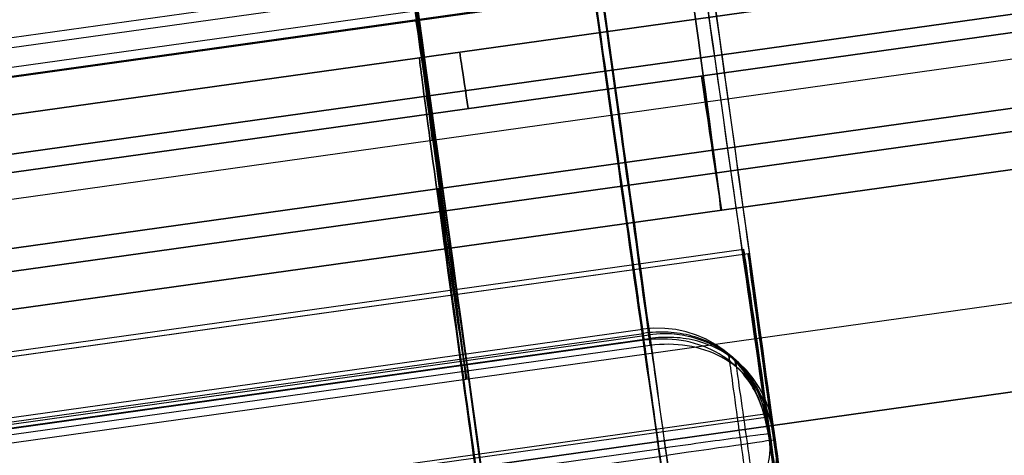
# Model space of a CAD drawing. Units: millimetres. Extents: x -512 to 158, y -70 to 847.
# Drawn here: x -418 to -409, y 396 to 399 of the extents above; entities that cross this region are included whole.
import ezdxf

# ---------------------------------------------------------------- set-up
doc = ezdxf.new("R2010")
doc.units = ezdxf.units.MM
doc.header["$MEASUREMENT"] = 0
doc.layers.add('Predefinito', color=7, linetype='Continuous', true_color=0x000000)

# ---------------------------------------------------------------- blocks, each defined once
blk = doc.blocks.new('Blocco 02')
at = {"layer": 'Predefinito'}
for p, q in [((-35.5329, 24.9856, -232.4768), (-56.72, 29.4888, -232.3952)), ((-56.72, 29.4888, 232.3952), (-35.5329, 24.9856, 232.4768)), ((-56.8627, 28.8047, 231.6939), (-35.6782, 24.302, 231.7756)), ((-35.6782, 24.302, -231.7756), (-56.8627, 28.8047, -231.6939)), ((-56.9597, 28.4091, 235.0585), (-35.7628, 23.9039, 235.1402)), ((-56.9597, 28.4091, -235.0585), (-35.7628, 23.9039, -235.1402)), ((-57.1655, 27.4408, 235.0585), (-35.9687, 22.9355, 235.1402)), ((-35.9687, 22.9355, -235.1402), (-57.1655, 27.4408, -235.0585))]:
    blk.add_line(p, q, dxfattribs=at)
at = {"layer": 'Predefinito', "extrusion": (0.978143, -0.207899, 0.003769)}
for centre, radius, start, end in [((19.7065, 235.2891, -49.8823), 4.75, 360, 180), ((19.7065, 235.2891, -49.8857), 3.76, 360, 180), ((10.7065, 226.2579, -49.9166), 8, 360, 45.09913), ((19.7065, 235.2891, -49.9045), 3.76, 180, 225.09913), ((19.7065, 235.2891, -49.9058), 4.75, 180, 225.09913)]:
    blk.add_arc(centre, radius, start, end, dxfattribs=at)
at = {"layer": 'Predefinito', "extrusion": (0.978143, -0.207899, -0.003769)}
for centre, radius, start, end in [((19.7065, -235.2891, -49.9001), 3.76, 180, 269.93003), ((19.7065, -235.2891, -49.8983), 4.75, 180, 257.8468), ((10.7065, -226.2579, -49.9166), 8, 314.90087, 0), ((19.7065, -235.2891, -49.9045), 3.76, 134.90087, 180), ((19.7065, -235.2891, -49.9058), 4.75, 134.90087, 180)]:
    blk.add_arc(centre, radius, start, end, dxfattribs=at)
blk = doc.blocks.new('P00001162')
at = {"layer": 'Predefinito'}
blk.add_blockref('Blocco 02', (0, 0), dxfattribs=at)
blk = doc.blocks.new('P00000444')
at = {"layer": 'Predefinito'}
for p, q in [((-6.65, -2.1112, 3.5), (-6.65, -17.5, 3.5)), ((-6.65, -2.1113, -3.5), (-6.65, -17.5, -3.5)), ((-5.15, -2.0573, 5), (-5.15, -17.5, 5)), ((-5.15, -2.0573, -5), (-5.15, -17.5, -5)), ((-5.7863, -2.2835, 6.2264), (-5.7863, -16.5, 6.2264)), ((-6.85, -4, -7.8259), (-6.85, -16.5, -7.8259)), ((-5.8496, -16.5, -6.2686), (-5.8496, -4, -6.2686)), ((-5.75, -4, -6.7259), (-5.75, -16.5, -6.7259)), ((-2.6193, -16.5, 10.3745), (-2.6193, -4, 10.3745)), ((-2.35, -4, 10.4079), (-2.35, -16.5, 10.4079)), ((-6.65, -17.4796, -6.5), (-6.65, -17.5, -6.5)), ((-6.65, -17.4797, 6.5), (-6.65, -17.5, 6.5)), ((-6.9204, -17.5, -6.7969), (-6.9204, -17.5, -6.5083)), ((-6.9204, -17.5, -6.4754), (-6.9204, -17.5, -3.5246)), ((-6.9204, -17.5, 3.5246), (-6.9204, -17.5, 6.4754)), ((-6.9204, -17.5, 6.5083), (-6.9204, -17.5, 6.7969))]:
    blk.add_line(p, q, dxfattribs=at)
at = {"layer": 'Predefinito', "extrusion": (7.96608e-15, 1, -1.04372e-15)}
blk.add_arc((6.85, -6.7259, -16.5), 1.1, 180, 315.52381, dxfattribs=at)
at = {"layer": 'Predefinito', "extrusion": (-0.700613, 1.27676e-15, 0.713542)}
blk.add_arc((16.5, -9.7), 1, 270, 360, dxfattribs=at)
at = {"layer": 'Predefinito', "extrusion": (7.54216e-14, 1, -2.8874e-13)}
blk.add_arc((0, 0, -16.5), 10.7, 48.35152, 75.83048, dxfattribs=at)
at = {"layer": 'Predefinito', "extrusion": (1, -4.44089e-15, 0)}
blk.add_arc((-16.5, -6.8259, -6.85), 1, 180, 270, dxfattribs=at)
at = {"layer": 'Predefinito'}
blk.add_arc((-6.75, -16.5, -6.7259), 1, 270, 360, dxfattribs=at)
at = {"layer": 'Predefinito', "extrusion": (1.52629e-13, 1, 1.76922e-14)}
blk.add_arc((6.85, -6.7259, -16.5), 1.1, 155.43481, 180, dxfattribs=at)
at = {"layer": 'Predefinito', "extrusion": (4.44089e-15, 1, 0)}
for centre, radius, start, end in [((6.85, -6.7259, -16.5), 1.1, 155.43481, 159.90121), ((0, 0, -16.5), 8.5, 49.97127, 75.83048), ((6.85, -6.7259, -17.2416), 0.7708, 180, 315.52381), ((6.85, -6.7259, -17.2416), 0.7708, 156.02748, 180), ((0, 0, -17.5), 9.7, 40.68892, 75.83048), ((0, 0, -17.5), 9.5, 315.52381, 316.96833)]:
    blk.add_arc(centre, radius, start, end, dxfattribs=at)
at = {"layer": 'Predefinito', "extrusion": (6.74867e-15, 1, -7.12158e-15)}
blk.add_arc((0, 0, -16.5), 8.5, 47.09803, 75.83048, dxfattribs=at)
at = {"layer": 'Predefinito', "extrusion": (-0.700613, -5.20973e-10, 0.713542)}
blk.add_arc((16.5, -9.5, 0), 1, 360, 12.87626, dxfattribs=at)
at = {"layer": 'Predefinito', "extrusion": (3.56419e-15, 1, -1.75408e-16)}
blk.add_arc((6.65, 5, -17.5), 1.5, 180, 355.72904, dxfattribs=at)
at = {"layer": 'Predefinito', "extrusion": (4.7435e-15, 1, -9.79656e-19)}
blk.add_arc((6.65, -5, -17.5), 1.5, 4.27096, 180, dxfattribs=at)
at = {"layer": 'Predefinito', "extrusion": (2.37009e-15, 1, 1.93415e-15)}
blk.add_arc((0, 0, -17.5), 9.7, 40.68892, 75.83048, dxfattribs=at)
at = {"layer": 'Predefinito', "extrusion": (-5.44005e-14, 1, -4.24665e-14)}
blk.add_arc((0, 0, -17.5), 9.7, 315.52381, 319.31108, dxfattribs=at)
at = {"layer": 'Predefinito', "extrusion": (4.33618e-15, 1, 1.91962e-15)}
blk.add_arc((6.65, -5, -17.5), 1.5, 180, 281.85152, dxfattribs=at)
at = {"layer": 'Predefinito', "extrusion": (-4.79941e-13, 1, 1.90892e-12)}
blk.add_arc((0, 0, -17.5), 9.5, 42.90969, 75.83048, dxfattribs=at)
at = {"layer": 'Predefinito', "extrusion": (-5.30386e-13, 1, -5.25641e-13)}
blk.add_arc((0, 0, -17.5), 9.5, 315.52381, 317.09031, dxfattribs=at)
at = {"layer": 'Predefinito', "extrusion": (1.66093e-12, 1, -1.72392e-15)}
blk.add_arc((6.65, 5, -17.5), 1.5, 78.14848, 180, dxfattribs=at)
at = {"layer": 'Predefinito', "extrusion": (2.07332e-14, 1, -1.85586e-28)}
blk.add_arc((6.85, -6.7259, -17.5), 0.1, 180, 315.52381, dxfattribs=at)
at = {"layer": 'Predefinito', "extrusion": (0, 1, 0)}
blk.add_arc((6.85, -6.7259, -17.5), 0.1, 135.52381, 180, dxfattribs=at)
at = {"layer": 'Predefinito'}
for points, knots in [([(-6.9581, -17.5, 6.468), (-6.8852, -17.5, 6.4833), (-6.8108, -17.4972, 6.4931), (-6.6628, -17.4829, 6.5017), (-6.5891, -17.4714, 6.5005), (-6.4456, -17.4368, 6.4878), (-6.3763, -17.4136, 6.4764), (-6.2455, -17.3537, 6.446), (-6.184, -17.3169, 6.427), (-6.0715, -17.2281, 6.3853), (-6.0216, -17.1769, 6.3628), (-5.9358, -17.0629, 6.3198), (-5.8999, -17, 6.2994), (-5.8427, -16.8661, 6.2647), (-5.8215, -16.7954, 6.2507), (-5.7933, -16.6499, 6.2316), (-5.7863, -16.5751, 6.2264), (-5.7863, -16.5, 6.2264)], [0.003935083, 0.003935083, 0.003935083, 0.003935083, 0.004155416, 0.004155416, 0.004375571, 0.004375571, 0.004598616, 0.004598616, 0.004821811, 0.004821811, 0.005043133, 0.005043133, 0.005264646, 0.005264646, 0.005487494, 0.005487494, 0.005710626, 0.005710626, 0.005710626, 0.005710626]), ([(-6.6196, -17.4749, -6.4997), (-6.5834, -17.4688, -6.499), (-6.5513, -17.4616, -6.497), (-6.4901, -17.4447, -6.4917), (-6.4614, -17.4351, -6.4883), (-6.3786, -17.4031, -6.4763), (-6.328, -17.3773, -6.4658), (-6.1868, -17.2879, -6.43), (-6.1073, -17.2121, -6.4001), (-5.9789, -17.0365, -6.3434), (-5.9304, -16.9368, -6.3166), (-5.8657, -16.7247, -6.2792), (-5.8496, -16.6124, -6.2686), (-5.8496, -16.5, -6.2686)], [-0.001373979, -0.001373979, -0.001373979, -0.001373979, -0.001288104, -0.001288104, -0.001202228, -0.001202228, -0.0010305, -0.0010305, -0.000687064, -0.000687064, -0.000343631, -0.000343631, -0.000000197, -0.000000197, -0.000000197, -0.000000197]), ([(-6.9581, -17.5, -6.468), (-6.9021, -17.5, -6.4798), (-6.8453, -17.4983, -6.4883), (-6.7319, -17.4904, -6.4988), (-6.6753, -17.4841, -6.5008), (-6.6196, -17.4749, -6.4997)], [-0.0017772717, -0.0017772717, -0.0017772717, -0.0017772717, -0.0016069601, -0.0016069601, -0.0014369011, -0.0014369011, -0.0014369011, -0.0014369011])]:
    blk.add_open_spline(points, degree=3, knots=knots, dxfattribs=at)
blk = doc.blocks.new('P00007531')
at = {"layer": 'Predefinito'}
for p, q in [((-21.772, 1.5605, 4.6161), (-1.181, -2.816, 4.5368)), ((-21.772, 1.5605, 4.6161), (-1.1811, -2.816, 4.5368)), ((-21.7702, 1.5601, 5.093), (-0.5731, -2.9452, 5.093)), ((-0.5713, -2.9456, 5.5676), (-21.7681, 1.5597, 5.6493)), ((-5.5786, -2.4114, 3.2097), (-21.8847, 1.0544, 3.2725)), ((-22.0214, 0.3867, 4.6161), (-0.8246, -4.1186, 4.5344)), ((-22.0214, 0.3867, 4.6161), (-0.8246, -4.1186, 4.5344)), ((-0.8225, -4.119, 5.0919), (-22.0197, 0.3863, 5.0919)), ((-0.8208, -4.1194, 5.5676), (-22.0176, 0.3859, 5.6493)), ((-0.8697, -4.321, 3.997), (-22.0665, 0.1843, 4.0787)), ((-5.8464, -3.6135, 0.0187), (-22.1525, -0.1477, 0.0816)), ((-22.1525, -0.1477, 0.0816), (-5.8464, -3.6135, 0.0187)), ((-11.1716, -0.6925, 4.5753), (-11.1716, -0.6925, 5.6084)), ((-22.402, -1.3215, 0.0816), (-1.2051, -5.8268, -0.0001)), ((-11.4211, -1.8663, 4.5753), (-11.4211, -1.8663, 5.6084)), ((-22.5384, -2.1104, 8.1993), (-1.3415, -6.6157, 8.1176)), ((-22.534, -2.1113, 9.3993), (-1.3371, -6.6166, 9.3176))]:
    blk.add_line(p, q, dxfattribs=at)
at = {"layer": 'Predefinito', "extrusion": (0.978143, -0.207899, -0.003769)}
for centre, radius, start, end in [((0, 0, -10.7803), 12.5, 180, 0), ((0, 0, -10.7824), 11.3, 180, 360), ((0, 0, -10.792), 5.95, 180, 0), ((0, 0, -13.2942), 4.75, 180, 0), ((-5, 4.5346, -11.1651), 2, 317.79458, 0.00003), ((0, 0, -13.3025), 4.75, 137.79458, 180), ((-6.75, 5.5678, -10.8017), 3.75, 0.00001, 140.48238), ((-6.75, 5.5678, -10.802), 2.55, 0.00001, 140.48238), ((-5, 4.5346, -10.8027), 0.8, 317.79458, 0.00002), ((0, 0, -10.8025), 5.95, 137.79458, 180)]:
    blk.add_arc(centre, radius, start, end, dxfattribs=at)
blk = doc.blocks.new('P00007527')
at = {"layer": 'Predefinito'}
for p, q in [((-21.772, 1.5605, -4.6161), (-1.181, -2.816, -4.5368)), ((-1.1811, -2.816, -4.5368), (-21.772, 1.5605, -4.6161)), ((-0.5731, -2.9452, -5.093), (-21.7702, 1.5601, -5.093)), ((-0.5713, -2.9456, -5.5676), (-21.7681, 1.5597, -5.6493)), ((-21.8847, 1.0544, -3.2725), (-5.5786, -2.4114, -3.2097)), ((-0.8246, -4.1186, -4.5344), (-22.0214, 0.3867, -4.6161)), ((-0.8246, -4.1186, -4.5344), (-22.0214, 0.3867, -4.6161)), ((-22.0197, 0.3863, -5.0919), (-0.8225, -4.119, -5.0919)), ((-22.0176, 0.3859, -5.6493), (-0.8208, -4.1194, -5.5676)), ((-22.0665, 0.1843, -4.0787), (-0.8697, -4.321, -3.997)), ((-22.1525, -0.1477, -0.0816), (-5.8464, -3.6135, -0.0187)), ((-11.1716, -0.6925, -5.6084), (-11.1716, -0.6925, -4.5753)), ((-22.402, -1.3215, -0.0816), (-1.2051, -5.8268, 0.0001)), ((-11.4211, -1.8663, -5.6084), (-11.4211, -1.8663, -4.5753)), ((-1.3415, -6.6157, -8.1176), (-22.5384, -2.1104, -8.1993)), ((-1.3371, -6.6166, -9.3176), (-22.534, -2.1113, -9.3993))]:
    blk.add_line(p, q, dxfattribs=at)
at = {"layer": 'Predefinito', "extrusion": (0.978143, -0.207899, 0.003769)}
for centre, radius, start, end in [((0, 0, -10.7803), 12.5, 0, 180), ((0, 0, -10.7824), 11.3, 0, 180), ((0, 0, -10.792), 5.95, 0, 180), ((0, 0, -13.2942), 4.75, 0, 180), ((-5, -4.5346, -11.1651), 2, 359.99997, 42.20542), ((0, 0, -13.3025), 4.75, 180, 222.20542), ((-6.75, -5.5678, -10.8017), 3.75, 219.51762, 359.99997), ((-6.75, -5.5678, -10.802), 2.55, 219.51762, 359.99997), ((-5, -4.5346, -10.8027), 0.8, 359.99997, 42.20542), ((0, 0, -10.8025), 5.95, 180, 222.20542)]:
    blk.add_arc(centre, radius, start, end, dxfattribs=at)
blk = doc.blocks.new('A00001523')
at = {"layer": 'Predefinito'}
for name, p in [('P00007531', (-35.013, 27.5885, -340.0549)), ('P00007527', (-35.013, 27.5885, 129.9451))]:
    blk.add_blockref(name, p, dxfattribs=at)
blk = doc.blocks.new('14090B_4GI1403')
at = {"layer": 'Predefinito', "extrusion": (5.8841e-17, -1.07457e-16, -1), "rotation": 4.022268456648813}
blk.add_blockref('P00001162', (462.5061, 375.5354), dxfattribs=at)
at = {"layer": 'Predefinito', "extrusion": (4.57797e-17, -1.09456e-16, -1), "rotation": 4.022268456648815}
blk.add_blockref('A00001523', (462.5061, 375.5354, 105.1949), dxfattribs=at)
at = {"layer": 'Predefinito', "extrusion": (-0.004339, 0.003807, 0.999983), "rotation": 97.97707995174076}
blk.add_blockref('P00000444', (-430.6541, 400.9255, -231.7641), dxfattribs=at)
at = {"layer": 'Predefinito', "extrusion": (0.004339, -0.003807, 0.999983), "rotation": 97.97707995174076}
blk.add_blockref('P00000444', (-430.6529, 400.9244, 231.4841), dxfattribs=at)

msp = doc.modelspace()

# ---------------------------------------------------------------- block references
at = {"layer": 'Predefinito'}
msp.add_blockref('14090B_4GI1403', (0, 0), dxfattribs=at)

doc.saveas('drawing.dxf')
